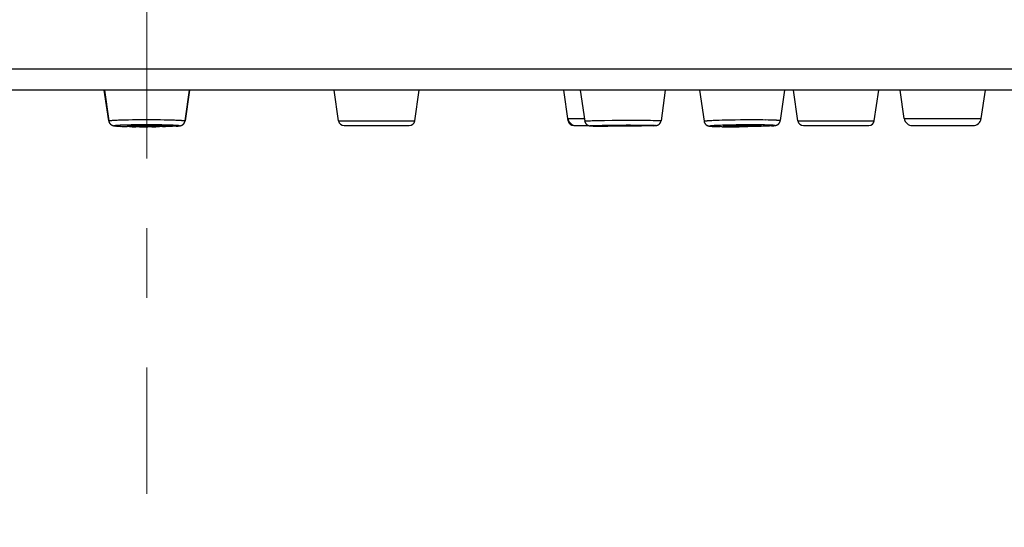
# Model space of a CAD drawing. Units: millimetres. Extents: x 72 to 8980, y -1552 to 626.
# Drawn here: x 7068 to 7103, y -62 to -44 of the extents above; entities that cross this region are included whole.
import ezdxf

# ---------------------------------------------------------------- set-up
doc = ezdxf.new("R2010")
doc.units = ezdxf.units.MM
doc.header["$MEASUREMENT"] = 0
doc.linetypes.add('CENTER', pattern=[2, 1.25, -0.25, 0.25, -0.25])
doc.layers.add('Centerline', color=4, linetype='CENTER', lineweight=15)
doc.layers.add('Dimensions', color=7, linetype='Continuous')
doc.styles.get("Standard").update_dxf_attribs({"font": 'helr45w_0.ttf'})
doc.dimstyles.get("Standard").update_dxf_attribs({"dimscale": 10, "dimtxt": 2.5, "dimasz": 0.8, "dimexe": 1, "dimexo": 1, "dimgap": 1, "dimtad": 2, "dimtih": 1, "dimtoh": 1, "dimdec": 0, "dimzin": 0, "dimdsep": 46, "dimtxsty": 'Standard', "dimblk": 'DOT', "dimcen": 2, "dimclrd": 1, "dimclre": 1, "dimclrt": 1, "dimadec": 0, "dimazin": 0, "dimtfac": 1, "dimtdec": 0, "dimtofl": 0, "dimtmove": 0, "dimatfit": 3, "dimfxl": 1, "dimtolj": 1, "dimtzin": 0, "dimarcsym": 0})

# ---------------------------------------------------------------- blocks, each defined once
blk = doc.blocks.new('_Dot')
at = {"color": 0, "linetype": 'ByBlock', "lineweight": -2}
blk.add_line((-0.5, 0), (-1, 0), dxfattribs=at)
at = {"color": 0, "linetype": 'ByBlock', "const_width": 0.5}
blk.add_lwpolyline([(-0.25, 0, 1), (0.25, 0, 1)], format="xyb", close=True, dxfattribs=at)
blk = doc.blocks.new('*D9')
at = {"layer": 'Dimensions', "color": 1, "lineweight": -2, "transparency": 16777216}
for p, q in [((6971.07, -55.7), (6971.07, -123.666)), ((7174.07, -55.7), (7174.07, -123.666)), ((6979.07, -113.666), (7166.07, -113.666))]:
    blk.add_line(p, q, dxfattribs=at)
at = {"layer": 'Dimensions', "color": 1, "lineweight": -2, "transparency": 16777216, "xscale": 8, "yscale": 8, "zscale": 8, "rotation": 180}
blk.add_blockref('_Dot', (6971.07, -113.666), dxfattribs=at)
at = {"layer": 'Dimensions', "color": 1, "lineweight": -2, "transparency": 16777216, "xscale": 8, "yscale": 8, "zscale": 8}
blk.add_blockref('_Dot', (7174.07, -113.666), dxfattribs=at)
at = {"layer": 'Dimensions', "color": 1, "transparency": 16777216, "insert": (7072.57, -136.914), "char_height": 25, "attachment_point": 5}
blk.add_mtext('\\A1;%%C203', dxfattribs=at)

msp = doc.modelspace()

# ---------------------------------------------------------------- linework, layer by layer
for points in [[(7174.07, -45.7), (6971.07, -45.7)], [(7173.31, -46.46), (6971.83, -46.46)], [(7071.2, -47.559), (7071.039, -46.46)], [(7071.041, -46.46), (7071.201, -47.559)], [(7071.044, -46.46), (7071.201, -47.558)], [(7074.096, -46.46), (7073.939, -47.558)], [(7074.098, -46.46), (7073.939, -47.559)], [(7073.939, -47.559), (7074.1, -46.46)], [(7079.45, -47.559), (7079.289, -46.46)], [(7082.189, -47.559), (7082.35, -46.46)], [(7087.7, -47.559), (7087.539, -46.46)], [(7088.129, -46.46), (7088.294, -47.565)], [(7091.186, -46.46), (7091.033, -47.552)], [(7092.408, -46.46), (7092.577, -47.571)], [(7095.46, -46.46), (7095.315, -47.546)], [(7095.95, -47.559), (7095.789, -46.46)], [(7098.689, -47.559), (7098.85, -46.46)], [(7099.767, -47.473), (7099.618, -46.46)], [(7102.531, -47.473), (7102.679, -46.46)], [(7071.2, -47.559), (7071.2, -47.558)], [(7071.2, -47.559), (7071.201, -47.559)], [(7071.2, -47.559), (7071.201, -47.563)], [(7071.201, -47.558), (7071.202, -47.557), (7071.202, -47.556), (7071.203, -47.555), (7071.205, -47.554), (7071.206, -47.554), (7071.208, -47.553), (7071.21, -47.553), (7071.213, -47.552), (7071.215, -47.551), (7071.218, -47.551), (7071.222, -47.55), (7071.225, -47.549), (7071.229, -47.549), (7071.233, -47.548), (7071.237, -47.547), (7071.241, -47.547), (7071.246, -47.546), (7071.251, -47.545), (7071.256, -47.545), (7071.262, -47.544), (7071.268, -47.544), (7071.274, -47.543)], [(7071.201, -47.558), (7071.201, -47.558), (7071.201, -47.557)], [(7071.201, -47.563), (7071.202, -47.568), (7071.203, -47.572), (7071.204, -47.577), (7071.205, -47.581), (7071.206, -47.585), (7071.207, -47.59), (7071.209, -47.594), (7071.21, -47.598), (7071.212, -47.603), (7071.214, -47.607), (7071.216, -47.612), (7071.218, -47.616), (7071.22, -47.621), (7071.222, -47.625)], [(7071.222, -47.625), (7071.225, -47.63)], [(7071.224, -47.629), (7071.228, -47.634)], [(7071.227, -47.633), (7071.23, -47.638)], [(7071.229, -47.637), (7071.233, -47.642)], [(7071.232, -47.642), (7071.236, -47.646)], [(7071.233, -47.642), (7071.235, -47.645), (7071.238, -47.649), (7071.241, -47.653), (7071.244, -47.657), (7071.247, -47.661), (7071.25, -47.664), (7071.253, -47.668), (7071.256, -47.671), (7071.26, -47.675), (7071.263, -47.677), (7071.266, -47.681), (7071.27, -47.684), (7071.273, -47.687), (7071.277, -47.69), (7071.28, -47.692), (7071.283, -47.694), (7071.286, -47.696), (7071.289, -47.698), (7071.292, -47.7), (7071.295, -47.702), (7071.298, -47.704), (7071.301, -47.706), (7071.304, -47.707), (7071.306, -47.709), (7071.309, -47.71), (7071.312, -47.711), (7071.314, -47.713), (7071.317, -47.714), (7071.32, -47.716), (7071.323, -47.717), (7071.325, -47.718), (7071.328, -47.719), (7071.33, -47.72), (7071.332, -47.721), (7071.335, -47.722), (7071.337, -47.722), (7071.339, -47.723), (7071.342, -47.724), (7071.344, -47.725), (7071.347, -47.726), (7071.349, -47.727), (7071.352, -47.727), (7071.355, -47.728), (7071.357, -47.729), (7071.36, -47.729), (7071.362, -47.73), (7071.365, -47.73), (7071.368, -47.731), (7071.371, -47.732), (7071.373, -47.733), (7071.376, -47.733), (7071.379, -47.734), (7071.382, -47.734), (7071.385, -47.735), (7071.388, -47.735), (7071.392, -47.736), (7071.396, -47.736), (7071.399, -47.737), (7071.403, -47.737), (7071.407, -47.738), (7071.411, -47.738), (7071.415, -47.739), (7071.419, -47.74), (7071.424, -47.74), (7071.429, -47.741), (7071.434, -47.741), (7071.44, -47.742), (7071.452, -47.743)], [(7071.274, -47.543), (7071.286, -47.542)], [(7071.287, -47.542), (7071.3, -47.54)], [(7071.3, -47.54), (7071.315, -47.539)], [(7071.315, -47.539), (7071.331, -47.538)], [(7071.331, -47.538), (7071.348, -47.537)], [(7071.348, -47.537), (7071.365, -47.536)], [(7071.365, -47.536), (7071.394, -47.534)], [(7071.394, -47.534), (7071.424, -47.532)], [(7071.472, -47.744), (7071.461, -47.743), (7071.456, -47.742), (7071.451, -47.742), (7071.446, -47.741), (7071.442, -47.741), (7071.438, -47.74), (7071.433, -47.74), (7071.43, -47.739), (7071.426, -47.738), (7071.423, -47.738), (7071.42, -47.737), (7071.416, -47.737), (7071.414, -47.736), (7071.411, -47.736), (7071.409, -47.735), (7071.407, -47.735), (7071.405, -47.734), (7071.403, -47.734), (7071.402, -47.733), (7071.401, -47.733), (7071.4, -47.732), (7071.399, -47.731), (7071.399, -47.731), (7071.399, -47.73), (7071.399, -47.73), (7071.399, -47.729), (7071.399, -47.729), (7071.4, -47.728), (7071.401, -47.727), (7071.402, -47.727), (7071.403, -47.726), (7071.405, -47.726), (7071.407, -47.725), (7071.409, -47.724), (7071.411, -47.724), (7071.414, -47.723), (7071.416, -47.723), (7071.42, -47.722), (7071.423, -47.722), (7071.426, -47.721), (7071.43, -47.721), (7071.433, -47.72), (7071.438, -47.719), (7071.442, -47.719), (7071.446, -47.718), (7071.451, -47.718), (7071.456, -47.717), (7071.461, -47.717)], [(7071.424, -47.532), (7071.457, -47.53)], [(7071.456, -47.531), (7071.503, -47.528)], [(7071.461, -47.717), (7071.472, -47.716)], [(7071.472, -47.716), (7071.484, -47.715)], [(7071.484, -47.715), (7071.497, -47.714)], [(7071.497, -47.714), (7071.51, -47.712)], [(7071.503, -47.528), (7071.552, -47.526)], [(7071.51, -47.712), (7071.525, -47.711)], [(7071.525, -47.712), (7071.54, -47.71)], [(7071.54, -47.711), (7071.564, -47.709)], [(7071.552, -47.526), (7071.619, -47.524)], [(7071.564, -47.709), (7071.59, -47.708)], [(7071.59, -47.708), (7071.618, -47.706)], [(7071.618, -47.706), (7071.657, -47.704)], [(7071.619, -47.524), (7071.704, -47.521)], [(7071.657, -47.704), (7071.699, -47.703)], [(7071.699, -47.703), (7071.756, -47.7)], [(7071.704, -47.521), (7071.796, -47.519)], [(7071.756, -47.701), (7071.83, -47.698)], [(7071.796, -47.519), (7071.91, -47.516)], [(7071.83, -47.698), (7071.908, -47.696)], [(7071.885, -47.73), (7071.885, -47.73), (7071.885, -47.729), (7071.885, -47.729), (7071.886, -47.729), (7071.886, -47.728), (7071.888, -47.728), (7071.889, -47.727), (7071.89, -47.727), (7071.891, -47.727), (7071.893, -47.726), (7071.895, -47.726), (7071.897, -47.726), (7071.9, -47.725), (7071.902, -47.725), (7071.905, -47.724), (7071.907, -47.724), (7071.911, -47.723), (7071.914, -47.723), (7071.917, -47.723), (7071.92, -47.722), (7071.924, -47.722), (7071.928, -47.722)], [(7071.936, -47.739), (7071.928, -47.738), (7071.924, -47.738), (7071.92, -47.738), (7071.917, -47.737), (7071.913, -47.737), (7071.91, -47.737), (7071.907, -47.736), (7071.905, -47.736), (7071.902, -47.735), (7071.899, -47.735), (7071.897, -47.734), (7071.895, -47.734), (7071.893, -47.734), (7071.892, -47.733), (7071.89, -47.733), (7071.889, -47.733), (7071.888, -47.732), (7071.887, -47.732), (7071.886, -47.731), (7071.885, -47.731), (7071.885, -47.731), (7071.885, -47.73)], [(7071.908, -47.696), (7072.005, -47.694)], [(7071.91, -47.516), (7072.048, -47.514)], [(7071.928, -47.722), (7071.936, -47.721)], [(7071.936, -47.721), (7071.946, -47.72)], [(7071.945, -47.72), (7071.955, -47.719)], [(7071.955, -47.719), (7071.965, -47.719)], [(7071.965, -47.719), (7071.976, -47.718)], [(7071.977, -47.718), (7071.994, -47.717)], [(7071.994, -47.717), (7072.014, -47.716)], [(7072.006, -47.694), (7072.123, -47.692)], [(7072.014, -47.716), (7072.034, -47.715)], [(7072.034, -47.715), (7072.064, -47.714)], [(7072.048, -47.514), (7072.211, -47.512)], [(7072.064, -47.714), (7072.095, -47.713)], [(7072.096, -47.713), (7072.138, -47.711)], [(7072.123, -47.692), (7072.263, -47.69)], [(7072.138, -47.711), (7072.184, -47.71)], [(7072.184, -47.71), (7072.242, -47.709)], [(7072.211, -47.512), (7072.379, -47.511)], [(7072.242, -47.709), (7072.314, -47.708)], [(7072.263, -47.691), (7072.407, -47.69)], [(7072.314, -47.708), (7072.39, -47.707)], [(7072.379, -47.511), (7072.551, -47.511)], [(7072.39, -47.707), (7072.479, -47.706)], [(7072.407, -47.69), (7072.553, -47.689)], [(7072.479, -47.706), (7072.57, -47.706)], [(7072.551, -47.511), (7072.722, -47.511)], [(7072.553, -47.689), (7072.7, -47.689)], [(7072.57, -47.706), (7072.66, -47.706)], [(7072.661, -47.706), (7072.75, -47.707)], [(7072.7, -47.689), (7072.845, -47.69)], [(7072.722, -47.511), (7072.892, -47.512)], [(7072.75, -47.707), (7072.825, -47.708)], [(7072.825, -47.708), (7072.897, -47.709)], [(7072.845, -47.69), (7072.985, -47.692)], [(7072.892, -47.512), (7073.056, -47.514)], [(7072.897, -47.709), (7072.955, -47.71)], [(7072.956, -47.71), (7073.001, -47.711)], [(7072.986, -47.692), (7073.105, -47.693)], [(7073.001, -47.711), (7073.044, -47.713)], [(7073.044, -47.713), (7073.076, -47.714)], [(7073.056, -47.514), (7073.196, -47.516)], [(7073.076, -47.714), (7073.105, -47.715)], [(7073.105, -47.693), (7073.204, -47.696)], [(7073.105, -47.715), (7073.126, -47.716)], [(7073.126, -47.716), (7073.145, -47.717)], [(7073.145, -47.717), (7073.163, -47.718)], [(7073.163, -47.718), (7073.174, -47.719)], [(7073.174, -47.719), (7073.184, -47.719)], [(7073.184, -47.719), (7073.194, -47.72)], [(7073.194, -47.72), (7073.203, -47.721)], [(7073.195, -47.516), (7073.311, -47.518)], [(7073.203, -47.721), (7073.212, -47.722), (7073.215, -47.722), (7073.219, -47.722), (7073.222, -47.723), (7073.226, -47.723), (7073.229, -47.723), (7073.232, -47.724), (7073.235, -47.724), (7073.238, -47.725), (7073.24, -47.725), (7073.242, -47.725), (7073.244, -47.726), (7073.246, -47.726), (7073.248, -47.726), (7073.249, -47.727), (7073.251, -47.727), (7073.252, -47.728), (7073.253, -47.728), (7073.253, -47.729), (7073.254, -47.729), (7073.255, -47.729), (7073.255, -47.73), (7073.255, -47.73)], [(7073.204, -47.696), (7073.284, -47.698)], [(7073.255, -47.73), (7073.255, -47.73), (7073.254, -47.73), (7073.254, -47.731), (7073.254, -47.731), (7073.253, -47.732), (7073.252, -47.732), (7073.251, -47.733), (7073.249, -47.733), (7073.248, -47.733), (7073.246, -47.734), (7073.244, -47.734), (7073.242, -47.735), (7073.24, -47.735), (7073.237, -47.735), (7073.235, -47.736), (7073.232, -47.736), (7073.229, -47.736), (7073.226, -47.737), (7073.223, -47.737), (7073.219, -47.737), (7073.215, -47.738), (7073.211, -47.738)], [(7073.284, -47.698), (7073.359, -47.7)], [(7073.311, -47.518), (7073.405, -47.521)], [(7073.359, -47.7), (7073.418, -47.702)], [(7073.405, -47.52), (7073.493, -47.523)], [(7073.418, -47.702), (7073.462, -47.703)], [(7073.462, -47.703), (7073.502, -47.705)], [(7073.493, -47.523), (7073.561, -47.526)], [(7073.503, -47.705), (7073.541, -47.707)], [(7073.541, -47.707), (7073.567, -47.708)], [(7073.561, -47.525), (7073.612, -47.527)], [(7073.567, -47.708), (7073.592, -47.71)], [(7073.592, -47.71), (7073.607, -47.711)], [(7073.607, -47.711), (7073.622, -47.712)], [(7073.612, -47.527), (7073.66, -47.529)], [(7073.622, -47.712), (7073.636, -47.713)], [(7073.636, -47.713), (7073.649, -47.714)], [(7073.649, -47.714), (7073.662, -47.715)], [(7073.66, -47.529), (7073.705, -47.532)], [(7073.662, -47.715), (7073.673, -47.716), (7073.678, -47.717), (7073.683, -47.717), (7073.688, -47.718), (7073.693, -47.718), (7073.698, -47.719), (7073.702, -47.719), (7073.706, -47.72), (7073.71, -47.721), (7073.713, -47.721), (7073.717, -47.722), (7073.72, -47.722), (7073.723, -47.723), (7073.726, -47.723), (7073.728, -47.724), (7073.73, -47.725), (7073.732, -47.725), (7073.734, -47.726), (7073.736, -47.726), (7073.737, -47.727), (7073.738, -47.728), (7073.739, -47.728), (7073.74, -47.729), (7073.741, -47.729), (7073.741, -47.73), (7073.741, -47.73), (7073.741, -47.731), (7073.74, -47.731), (7073.739, -47.732), (7073.738, -47.732), (7073.737, -47.733), (7073.736, -47.733), (7073.734, -47.734), (7073.732, -47.735), (7073.73, -47.735), (7073.728, -47.736), (7073.726, -47.736), (7073.723, -47.737), (7073.72, -47.738), (7073.717, -47.738), (7073.713, -47.739), (7073.71, -47.739), (7073.706, -47.74), (7073.702, -47.74), (7073.698, -47.741), (7073.693, -47.742), (7073.688, -47.742), (7073.683, -47.743), (7073.678, -47.743)], [(7073.705, -47.532), (7073.736, -47.533)], [(7073.705, -47.741), (7073.71, -47.741), (7073.715, -47.74), (7073.72, -47.74), (7073.724, -47.739), (7073.728, -47.739), (7073.732, -47.738), (7073.736, -47.738), (7073.739, -47.737), (7073.743, -47.737), (7073.746, -47.736), (7073.749, -47.736), (7073.752, -47.735), (7073.755, -47.734), (7073.758, -47.734), (7073.761, -47.733), (7073.764, -47.733), (7073.767, -47.732), (7073.769, -47.732), (7073.771, -47.731), (7073.774, -47.731), (7073.777, -47.73), (7073.779, -47.729), (7073.781, -47.729), (7073.784, -47.728), (7073.786, -47.728), (7073.788, -47.727), (7073.791, -47.726), (7073.793, -47.726), (7073.795, -47.725), (7073.797, -47.724), (7073.799, -47.723), (7073.802, -47.723), (7073.804, -47.722), (7073.806, -47.721), (7073.808, -47.72), (7073.81, -47.719), (7073.812, -47.718), (7073.814, -47.718), (7073.817, -47.717), (7073.819, -47.716), (7073.821, -47.715), (7073.823, -47.714), (7073.826, -47.713), (7073.828, -47.711), (7073.83, -47.71), (7073.832, -47.709), (7073.834, -47.708), (7073.836, -47.707), (7073.838, -47.706), (7073.841, -47.704), (7073.843, -47.703), (7073.846, -47.701), (7073.849, -47.7), (7073.851, -47.698), (7073.853, -47.697), (7073.855, -47.695), (7073.858, -47.693), (7073.86, -47.692), (7073.862, -47.69), (7073.865, -47.688), (7073.867, -47.686), (7073.87, -47.684), (7073.873, -47.681), (7073.876, -47.679), (7073.878, -47.676), (7073.88, -47.674), (7073.883, -47.672), (7073.885, -47.669), (7073.888, -47.667), (7073.89, -47.664), (7073.893, -47.661), (7073.895, -47.658), (7073.897, -47.655), (7073.9, -47.651), (7073.902, -47.648), (7073.905, -47.645), (7073.907, -47.642), (7073.909, -47.638), (7073.911, -47.635), (7073.914, -47.631), (7073.915, -47.628), (7073.917, -47.624), (7073.919, -47.62), (7073.921, -47.616), (7073.923, -47.612), (7073.925, -47.608), (7073.926, -47.605), (7073.928, -47.601), (7073.929, -47.597), (7073.931, -47.593), (7073.932, -47.589), (7073.933, -47.585), (7073.934, -47.581), (7073.936, -47.576), (7073.936, -47.572), (7073.937, -47.568), (7073.938, -47.563), (7073.939, -47.558)], [(7073.736, -47.533), (7073.765, -47.535)], [(7073.765, -47.535), (7073.783, -47.536)], [(7073.783, -47.536), (7073.8, -47.537)], [(7073.8, -47.537), (7073.816, -47.538)], [(7073.816, -47.539), (7073.832, -47.54)], [(7073.832, -47.54), (7073.846, -47.541)], [(7073.846, -47.541), (7073.859, -47.542), (7073.866, -47.543), (7073.872, -47.543), (7073.878, -47.544), (7073.883, -47.545), (7073.888, -47.546), (7073.893, -47.546), (7073.898, -47.547), (7073.903, -47.547), (7073.907, -47.548), (7073.911, -47.549), (7073.915, -47.549), (7073.918, -47.55), (7073.921, -47.551), (7073.924, -47.551), (7073.927, -47.552), (7073.929, -47.553), (7073.931, -47.553), (7073.933, -47.554), (7073.935, -47.555), (7073.936, -47.555), (7073.937, -47.556), (7073.938, -47.557), (7073.939, -47.557), (7073.939, -47.558), (7073.939, -47.559)], [(7073.905, -47.645), (7073.907, -47.642), (7073.909, -47.639), (7073.911, -47.635), (7073.913, -47.631)], [(7073.916, -47.628), (7073.917, -47.624), (7073.919, -47.621), (7073.921, -47.617), (7073.923, -47.613), (7073.925, -47.609), (7073.926, -47.605)], [(7073.939, -47.558), (7073.939, -47.559)], [(7073.939, -47.558), (7073.939, -47.558)], [(7073.939, -47.559), (7073.939, -47.559)], [(7079.45, -47.559), (7082.189, -47.559)], [(7079.648, -47.73), (7081.991, -47.73)], [(7087.688, -47.473), (7088.281, -47.473)], [(7087.7, -47.559), (7087.714, -47.559)], [(7087.898, -47.73), (7088.444, -47.73)], [(7088.294, -47.565), (7088.294, -47.565), (7088.295, -47.564), (7088.295, -47.564), (7088.295, -47.564), (7088.297, -47.563), (7088.298, -47.563), (7088.3, -47.563), (7088.301, -47.562), (7088.303, -47.562), (7088.306, -47.562), (7088.309, -47.561), (7088.311, -47.561), (7088.314, -47.561), (7088.317, -47.561), (7088.322, -47.56), (7088.325, -47.56), (7088.329, -47.559)], [(7088.294, -47.565), (7088.295, -47.569), (7088.295, -47.574), (7088.297, -47.578), (7088.298, -47.583), (7088.299, -47.587), (7088.3, -47.591), (7088.301, -47.595), (7088.303, -47.6), (7088.304, -47.604), (7088.306, -47.609), (7088.308, -47.613), (7088.31, -47.618), (7088.312, -47.622), (7088.314, -47.627), (7088.316, -47.631), (7088.319, -47.635), (7088.321, -47.639), (7088.324, -47.643), (7088.326, -47.648), (7088.33, -47.652), (7088.333, -47.656), (7088.336, -47.66), (7088.339, -47.664), (7088.342, -47.667), (7088.345, -47.671), (7088.348, -47.675), (7088.352, -47.678), (7088.355, -47.682), (7088.36, -47.685), (7088.363, -47.688), (7088.367, -47.691), (7088.371, -47.694), (7088.374, -47.697), (7088.378, -47.7), (7088.382, -47.702), (7088.386, -47.705), (7088.389, -47.707), (7088.392, -47.709), (7088.395, -47.711), (7088.399, -47.713), (7088.403, -47.715), (7088.406, -47.716), (7088.41, -47.718), (7088.412, -47.719), (7088.415, -47.72), (7088.417, -47.721), (7088.42, -47.722), (7088.422, -47.723), (7088.424, -47.724), (7088.427, -47.725), (7088.429, -47.726), (7088.432, -47.726), (7088.434, -47.727), (7088.435, -47.727), (7088.437, -47.728), (7088.439, -47.729), (7088.442, -47.729), (7088.444, -47.73), (7088.445, -47.73), (7088.447, -47.731), (7088.449, -47.731), (7088.451, -47.732), (7088.453, -47.732), (7088.454, -47.732), (7088.456, -47.733), (7088.457, -47.733), (7088.459, -47.733), (7088.461, -47.734), (7088.463, -47.734), (7088.465, -47.734), (7088.466, -47.734), (7088.468, -47.735), (7088.47, -47.735), (7088.472, -47.736), (7088.474, -47.736), (7088.475, -47.736), (7088.477, -47.736), (7088.479, -47.736), (7088.481, -47.737), (7088.483, -47.737), (7088.485, -47.737), (7088.487, -47.737), (7088.491, -47.738)], [(7088.329, -47.559), (7088.338, -47.559)], [(7088.338, -47.559), (7088.348, -47.558)], [(7088.348, -47.558), (7088.36, -47.557)], [(7088.36, -47.557), (7088.372, -47.557)], [(7088.372, -47.557), (7088.392, -47.556)], [(7088.392, -47.556), (7088.415, -47.555)], [(7088.415, -47.555), (7088.448, -47.553)], [(7088.448, -47.553), (7088.495, -47.552)], [(7088.537, -47.74), (7088.529, -47.74), (7088.525, -47.74), (7088.521, -47.739), (7088.518, -47.739), (7088.515, -47.739), (7088.511, -47.739), (7088.509, -47.738), (7088.506, -47.738), (7088.504, -47.738), (7088.501, -47.738), (7088.5, -47.737), (7088.498, -47.737), (7088.497, -47.737), (7088.496, -47.737), (7088.495, -47.736), (7088.494, -47.736), (7088.494, -47.736), (7088.493, -47.736), (7088.493, -47.735), (7088.493, -47.735), (7088.494, -47.735), (7088.494, -47.734), (7088.495, -47.734), (7088.496, -47.734), (7088.497, -47.733), (7088.499, -47.733), (7088.501, -47.733), (7088.503, -47.733), (7088.505, -47.732), (7088.507, -47.732), (7088.51, -47.732), (7088.513, -47.732), (7088.516, -47.731), (7088.519, -47.731), (7088.523, -47.731)], [(7088.495, -47.552), (7088.559, -47.55)], [(7088.523, -47.731), (7088.531, -47.73)], [(7088.531, -47.73), (7088.539, -47.729)], [(7088.539, -47.729), (7088.549, -47.729)], [(7088.549, -47.729), (7088.56, -47.728)], [(7088.559, -47.55), (7088.656, -47.547)], [(7088.559, -47.728), (7088.577, -47.728)], [(7088.577, -47.728), (7088.596, -47.727)], [(7088.596, -47.727), (7088.624, -47.726)], [(7088.624, -47.726), (7088.665, -47.724)], [(7088.655, -47.548), (7088.794, -47.545)], [(7088.664, -47.724), (7088.719, -47.722)], [(7088.719, -47.723), (7088.802, -47.72)], [(7088.794, -47.545), (7089, -47.542)], [(7088.802, -47.721), (7088.921, -47.718)], [(7088.921, -47.718), (7089.096, -47.715)], [(7089.001, -47.73), (7088.998, -47.73), (7088.996, -47.73), (7088.993, -47.731), (7088.991, -47.731), (7088.989, -47.731), (7088.987, -47.731), (7088.986, -47.731), (7088.984, -47.732), (7088.983, -47.732), (7088.982, -47.732), (7088.981, -47.732), (7088.98, -47.732), (7088.98, -47.732), (7088.979, -47.733), (7088.979, -47.733)], [(7088.979, -47.733), (7088.979, -47.733), (7088.98, -47.733), (7088.98, -47.733), (7088.981, -47.734), (7088.981, -47.734), (7088.982, -47.734), (7088.984, -47.734), (7088.985, -47.734), (7088.987, -47.735), (7088.988, -47.735), (7088.99, -47.735), (7088.992, -47.735), (7088.994, -47.736), (7088.997, -47.736), (7089, -47.736), (7089.006, -47.736)], [(7089, -47.541), (7089.281, -47.538)], [(7089.007, -47.73), (7089.001, -47.73)], [(7089.014, -47.729), (7089.007, -47.73)], [(7089.022, -47.729), (7089.014, -47.729)], [(7089.034, -47.728), (7089.022, -47.729)], [(7089.049, -47.728), (7089.034, -47.728)], [(7089.07, -47.727), (7089.049, -47.728)], [(7089.1, -47.726), (7089.07, -47.727)], [(7089.096, -47.715), (7089.337, -47.712)], [(7089.142, -47.725), (7089.1, -47.726)], [(7089.205, -47.723), (7089.142, -47.725)], [(7089.295, -47.722), (7089.205, -47.723)], [(7089.281, -47.538), (7089.64, -47.536)], [(7089.427, -47.72), (7089.295, -47.722)], [(7089.337, -47.712), (7089.644, -47.71)], [(7089.593, -47.719), (7089.427, -47.72)], [(7089.775, -47.718), (7089.593, -47.719)], [(7089.64, -47.536), (7089.999, -47.534)], [(7089.644, -47.71), (7089.951, -47.709)], [(7089.938, -47.718), (7089.775, -47.718)], [(7090.057, -47.719), (7089.938, -47.718)], [(7089.951, -47.709), (7090.211, -47.71)], [(7089.999, -47.535), (7090.302, -47.535)], [(7090.145, -47.719), (7090.057, -47.719)], [(7090.198, -47.72), (7090.144, -47.719)], [(7090.238, -47.721), (7090.198, -47.72)], [(7090.211, -47.71), (7090.389, -47.711)], [(7090.229, -47.734), (7090.259, -47.733)], [(7090.267, -47.722), (7090.238, -47.721)], [(7090.259, -47.733), (7090.28, -47.732)], [(7090.287, -47.722), (7090.267, -47.722)], [(7090.28, -47.732), (7090.294, -47.732)], [(7090.301, -47.723), (7090.287, -47.722)], [(7090.294, -47.732), (7090.307, -47.731)], [(7090.309, -47.723), (7090.301, -47.723)], [(7090.302, -47.535), (7090.51, -47.537)], [(7090.307, -47.731), (7090.314, -47.731)], [(7090.316, -47.723), (7090.309, -47.723)], [(7090.315, -47.731), (7090.321, -47.73)], [(7090.323, -47.724), (7090.316, -47.723)], [(7090.321, -47.73), (7090.327, -47.73)], [(7090.349, -47.727), (7090.349, -47.727), (7090.349, -47.727), (7090.349, -47.726), (7090.348, -47.726), (7090.347, -47.726), (7090.346, -47.726), (7090.345, -47.726), (7090.344, -47.726), (7090.342, -47.725), (7090.34, -47.725), (7090.338, -47.725), (7090.336, -47.725), (7090.334, -47.724), (7090.331, -47.724), (7090.329, -47.724), (7090.323, -47.724)], [(7090.327, -47.73), (7090.33, -47.729), (7090.333, -47.729), (7090.335, -47.729), (7090.337, -47.729), (7090.339, -47.729), (7090.341, -47.729), (7090.343, -47.728), (7090.345, -47.728), (7090.346, -47.728), (7090.347, -47.728), (7090.347, -47.728), (7090.348, -47.727), (7090.349, -47.727), (7090.349, -47.727)], [(7090.389, -47.711), (7090.51, -47.713)], [(7090.51, -47.537), (7090.652, -47.538)], [(7090.51, -47.712), (7090.595, -47.714)], [(7090.595, -47.714), (7090.651, -47.715)], [(7090.651, -47.715), (7090.693, -47.716)], [(7090.652, -47.538), (7090.751, -47.539)], [(7090.693, -47.716), (7090.722, -47.717)], [(7090.755, -47.732), (7090.719, -47.734)], [(7090.722, -47.717), (7090.749, -47.718)], [(7090.774, -47.732), (7090.746, -47.733)], [(7090.749, -47.718), (7090.766, -47.718)], [(7090.751, -47.54), (7090.817, -47.541)], [(7090.789, -47.731), (7090.764, -47.732)], [(7090.766, -47.718), (7090.777, -47.719)], [(7090.777, -47.719), (7090.787, -47.719)], [(7090.779, -47.731), (7090.801, -47.73)], [(7090.787, -47.719), (7090.796, -47.719)], [(7090.798, -47.73), (7090.789, -47.731)], [(7090.796, -47.72), (7090.804, -47.72), (7090.808, -47.72), (7090.811, -47.721), (7090.814, -47.721), (7090.817, -47.721), (7090.82, -47.721), (7090.823, -47.722), (7090.825, -47.722), (7090.827, -47.722), (7090.829, -47.723), (7090.83, -47.723), (7090.832, -47.723), (7090.833, -47.723), (7090.834, -47.724), (7090.835, -47.724), (7090.835, -47.724), (7090.836, -47.724), (7090.836, -47.725), (7090.836, -47.725), (7090.835, -47.725), (7090.834, -47.726), (7090.833, -47.726), (7090.832, -47.726), (7090.831, -47.726), (7090.83, -47.727), (7090.828, -47.727), (7090.826, -47.727), (7090.823, -47.727), (7090.821, -47.728), (7090.819, -47.728), (7090.816, -47.728), (7090.812, -47.728), (7090.809, -47.729), (7090.806, -47.729)], [(7090.806, -47.729), (7090.798, -47.73)], [(7090.801, -47.73), (7090.808, -47.73)], [(7090.808, -47.729), (7090.814, -47.729)], [(7090.814, -47.729), (7090.82, -47.729)], [(7090.817, -47.541), (7090.865, -47.542)], [(7090.82, -47.729), (7090.826, -47.728)], [(7090.826, -47.728), (7090.83, -47.728)], [(7090.83, -47.728), (7090.834, -47.727)], [(7090.834, -47.727), (7090.838, -47.727)], [(7090.838, -47.727), (7090.842, -47.727)], [(7090.842, -47.727), (7090.845, -47.726)], [(7090.845, -47.726), (7090.849, -47.726)], [(7090.849, -47.726), (7090.851, -47.726), (7090.852, -47.726), (7090.854, -47.725), (7090.855, -47.725), (7090.857, -47.725), (7090.859, -47.724), (7090.86, -47.724), (7090.862, -47.724), (7090.863, -47.724), (7090.865, -47.723), (7090.866, -47.723), (7090.868, -47.723), (7090.869, -47.723), (7090.871, -47.722), (7090.872, -47.722), (7090.874, -47.722), (7090.875, -47.721), (7090.877, -47.721), (7090.879, -47.721), (7090.88, -47.72), (7090.882, -47.72), (7090.883, -47.719), (7090.885, -47.719), (7090.886, -47.718), (7090.888, -47.718), (7090.89, -47.718), (7090.892, -47.717), (7090.893, -47.717), (7090.894, -47.716), (7090.896, -47.716), (7090.898, -47.715), (7090.899, -47.714), (7090.901, -47.714), (7090.903, -47.713), (7090.904, -47.713), (7090.906, -47.712), (7090.908, -47.711), (7090.91, -47.71), (7090.912, -47.709), (7090.914, -47.708), (7090.916, -47.707), (7090.919, -47.706), (7090.921, -47.705), (7090.923, -47.704), (7090.925, -47.703), (7090.928, -47.702), (7090.93, -47.701), (7090.933, -47.699), (7090.936, -47.698), (7090.938, -47.696), (7090.941, -47.694), (7090.943, -47.693), (7090.946, -47.691), (7090.949, -47.689), (7090.952, -47.687), (7090.954, -47.685), (7090.957, -47.683), (7090.96, -47.681), (7090.962, -47.679), (7090.965, -47.676), (7090.968, -47.674), (7090.971, -47.671), (7090.974, -47.669), (7090.976, -47.666), (7090.978, -47.664), (7090.981, -47.661), (7090.983, -47.658), (7090.986, -47.655), (7090.989, -47.652), (7090.992, -47.649), (7090.994, -47.646), (7090.996, -47.642), (7090.998, -47.639), (7091.001, -47.636), (7091.003, -47.633), (7091.005, -47.629), (7091.007, -47.625), (7091.009, -47.622), (7091.012, -47.618), (7091.014, -47.615), (7091.015, -47.611), (7091.017, -47.607), (7091.019, -47.603), (7091.021, -47.599), (7091.022, -47.595), (7091.023, -47.591), (7091.025, -47.587), (7091.026, -47.583), (7091.027, -47.578), (7091.029, -47.574), (7091.03, -47.57), (7091.03, -47.566), (7091.032, -47.561), (7091.032, -47.557), (7091.033, -47.553)], [(7090.865, -47.542), (7090.9, -47.543)], [(7090.901, -47.543), (7090.931, -47.544)], [(7090.931, -47.544), (7090.952, -47.545)], [(7090.952, -47.545), (7090.964, -47.546)], [(7090.964, -47.546), (7090.976, -47.546)], [(7090.976, -47.546), (7090.986, -47.547)], [(7090.986, -47.547), (7090.996, -47.547), (7091, -47.547), (7091.004, -47.548), (7091.007, -47.548), (7091.011, -47.548), (7091.014, -47.549), (7091.018, -47.549), (7091.02, -47.549), (7091.023, -47.549), (7091.025, -47.55), (7091.027, -47.55), (7091.028, -47.551), (7091.03, -47.551), (7091.031, -47.551), (7091.032, -47.552), (7091.032, -47.552), (7091.033, -47.552)], [(7092.577, -47.571), (7092.577, -47.57), (7092.577, -47.57), (7092.578, -47.569), (7092.578, -47.568), (7092.579, -47.568), (7092.58, -47.567), (7092.582, -47.567), (7092.584, -47.566), (7092.586, -47.565), (7092.588, -47.564), (7092.591, -47.564), (7092.594, -47.563), (7092.597, -47.563), (7092.6, -47.562), (7092.604, -47.561), (7092.607, -47.561), (7092.612, -47.56), (7092.616, -47.559), (7092.621, -47.559), (7092.626, -47.558), (7092.631, -47.557), (7092.636, -47.557), (7092.642, -47.556), (7092.648, -47.555)], [(7092.577, -47.571), (7092.578, -47.575), (7092.578, -47.58), (7092.579, -47.584), (7092.58, -47.589), (7092.581, -47.593), (7092.583, -47.598), (7092.584, -47.602), (7092.586, -47.606), (7092.587, -47.611), (7092.589, -47.615), (7092.591, -47.62), (7092.593, -47.624), (7092.595, -47.629), (7092.597, -47.633), (7092.599, -47.638), (7092.602, -47.642), (7092.605, -47.646), (7092.607, -47.65), (7092.609, -47.654), (7092.612, -47.658), (7092.615, -47.662), (7092.618, -47.666), (7092.621, -47.67), (7092.625, -47.673), (7092.628, -47.677), (7092.631, -47.68), (7092.634, -47.684), (7092.638, -47.687), (7092.641, -47.69), (7092.645, -47.693), (7092.648, -47.696), (7092.651, -47.699), (7092.653, -47.701), (7092.657, -47.703), (7092.66, -47.706), (7092.664, -47.708), (7092.667, -47.71), (7092.67, -47.712), (7092.673, -47.714), (7092.676, -47.716), (7092.679, -47.717), (7092.682, -47.719), (7092.685, -47.721), (7092.688, -47.722), (7092.691, -47.724), (7092.693, -47.725), (7092.696, -47.726), (7092.699, -47.727), (7092.701, -47.728), (7092.703, -47.729), (7092.706, -47.73), (7092.709, -47.731), (7092.711, -47.732), (7092.713, -47.733), (7092.716, -47.734), (7092.718, -47.734), (7092.72, -47.735), (7092.723, -47.736), (7092.725, -47.737), (7092.728, -47.737), (7092.73, -47.738), (7092.733, -47.739), (7092.735, -47.739), (7092.738, -47.74), (7092.74, -47.741), (7092.743, -47.741), (7092.745, -47.742), (7092.748, -47.742), (7092.751, -47.743), (7092.753, -47.743), (7092.756, -47.744), (7092.76, -47.744), (7092.762, -47.745), (7092.766, -47.745), (7092.769, -47.746), (7092.772, -47.747), (7092.775, -47.747), (7092.779, -47.748), (7092.783, -47.748), (7092.787, -47.749), (7092.791, -47.749), (7092.795, -47.75), (7092.8, -47.75), (7092.804, -47.75), (7092.809, -47.751), (7092.815, -47.752), (7092.826, -47.753)], [(7092.648, -47.555), (7092.661, -47.554)], [(7092.661, -47.554), (7092.675, -47.553)], [(7092.675, -47.553), (7092.689, -47.551)], [(7092.689, -47.551), (7092.705, -47.55)], [(7092.705, -47.55), (7092.722, -47.549)], [(7092.722, -47.549), (7092.749, -47.547)], [(7092.749, -47.547), (7092.778, -47.545)], [(7092.857, -47.754), (7092.846, -47.753), (7092.84, -47.753), (7092.835, -47.752), (7092.83, -47.752), (7092.825, -47.751), (7092.821, -47.751), (7092.816, -47.75), (7092.812, -47.75), (7092.808, -47.749), (7092.804, -47.749), (7092.801, -47.748), (7092.798, -47.748), (7092.795, -47.747), (7092.792, -47.747), (7092.789, -47.746), (7092.787, -47.746), (7092.785, -47.745), (7092.783, -47.745), (7092.782, -47.744), (7092.78, -47.744), (7092.779, -47.743), (7092.778, -47.743), (7092.777, -47.742), (7092.777, -47.742), (7092.776, -47.741), (7092.776, -47.74), (7092.776, -47.74), (7092.777, -47.739), (7092.778, -47.739), (7092.779, -47.738), (7092.78, -47.738), (7092.781, -47.737), (7092.782, -47.737), (7092.784, -47.736), (7092.786, -47.736), (7092.789, -47.735), (7092.791, -47.734), (7092.793, -47.734), (7092.796, -47.733), (7092.799, -47.733), (7092.803, -47.732), (7092.806, -47.731), (7092.81, -47.731), (7092.814, -47.73), (7092.818, -47.729), (7092.823, -47.729), (7092.827, -47.728), (7092.833, -47.728), (7092.837, -47.727)], [(7092.777, -47.545), (7092.808, -47.543)], [(7092.808, -47.543), (7092.853, -47.54)], [(7092.837, -47.727), (7092.848, -47.726)], [(7092.848, -47.726), (7092.86, -47.725)], [(7092.852, -47.54), (7092.9, -47.538)], [(7092.86, -47.725), (7092.873, -47.724)], [(7092.873, -47.724), (7092.886, -47.723)], [(7092.886, -47.723), (7092.9, -47.722)], [(7092.9, -47.538), (7092.964, -47.535)], [(7092.9, -47.722), (7092.923, -47.72)], [(7092.923, -47.72), (7092.948, -47.718)], [(7092.948, -47.718), (7092.974, -47.717)], [(7092.964, -47.535), (7093.033, -47.532)], [(7092.974, -47.717), (7093.012, -47.715)], [(7093.012, -47.715), (7093.053, -47.712)], [(7093.033, -47.532), (7093.122, -47.529)], [(7093.053, -47.712), (7093.108, -47.71)], [(7093.108, -47.71), (7093.167, -47.707)], [(7093.122, -47.529), (7093.233, -47.525)], [(7093.167, -47.708), (7093.243, -47.705)], [(7093.232, -47.525), (7093.367, -47.522)], [(7093.243, -47.705), (7093.337, -47.702)], [(7093.263, -47.736), (7093.263, -47.736), (7093.263, -47.736), (7093.263, -47.735), (7093.263, -47.735), (7093.264, -47.734), (7093.265, -47.734), (7093.266, -47.734), (7093.267, -47.733), (7093.269, -47.733), (7093.271, -47.732), (7093.272, -47.732), (7093.274, -47.732), (7093.276, -47.731), (7093.279, -47.731), (7093.281, -47.731), (7093.284, -47.73), (7093.287, -47.73), (7093.29, -47.729), (7093.294, -47.729), (7093.297, -47.728), (7093.301, -47.728), (7093.305, -47.728)], [(7093.305, -47.728), (7093.313, -47.727)], [(7093.313, -47.727), (7093.322, -47.726)], [(7093.322, -47.726), (7093.331, -47.726)], [(7093.331, -47.725), (7093.342, -47.725)], [(7093.337, -47.702), (7093.452, -47.699)], [(7093.342, -47.725), (7093.353, -47.724)], [(7093.353, -47.724), (7093.37, -47.723)], [(7093.367, -47.522), (7093.527, -47.518)], [(7093.37, -47.723), (7093.389, -47.722)], [(7093.389, -47.722), (7093.41, -47.721)], [(7093.41, -47.721), (7093.439, -47.719)], [(7093.439, -47.719), (7093.471, -47.718)], [(7093.452, -47.699), (7093.589, -47.695)], [(7093.471, -47.718), (7093.513, -47.716)], [(7093.513, -47.716), (7093.569, -47.714)], [(7093.527, -47.518), (7093.694, -47.515)], [(7093.569, -47.714), (7093.627, -47.712)], [(7093.589, -47.696), (7093.732, -47.693)], [(7093.627, -47.712), (7093.699, -47.711)], [(7093.694, -47.515), (7093.883, -47.513)], [(7093.699, -47.711), (7093.786, -47.709)], [(7093.732, -47.693), (7093.894, -47.691)], [(7093.787, -47.709), (7093.876, -47.707)], [(7093.876, -47.708), (7093.967, -47.707)], [(7093.883, -47.513), (7094.074, -47.511)], [(7093.894, -47.691), (7094.057, -47.69)], [(7093.967, -47.707), (7094.058, -47.706)], [(7094.057, -47.69), (7094.219, -47.689)], [(7094.058, -47.706), (7094.146, -47.706)], [(7094.074, -47.511), (7094.263, -47.511)], [(7094.147, -47.706), (7094.221, -47.706)], [(7094.219, -47.689), (7094.359, -47.69)], [(7094.221, -47.706), (7094.292, -47.707)], [(7094.263, -47.511), (7094.427, -47.511)], [(7094.292, -47.707), (7094.349, -47.708)], [(7094.349, -47.708), (7094.394, -47.708)], [(7094.359, -47.689), (7094.479, -47.69)], [(7094.394, -47.708), (7094.436, -47.709)], [(7094.427, -47.511), (7094.567, -47.511)], [(7094.436, -47.709), (7094.466, -47.71)], [(7094.466, -47.71), (7094.495, -47.711)], [(7094.479, -47.69), (7094.578, -47.691)], [(7094.495, -47.711), (7094.515, -47.712)], [(7094.515, -47.712), (7094.533, -47.713)], [(7094.533, -47.713), (7094.545, -47.713)], [(7094.545, -47.713), (7094.556, -47.714)], [(7094.556, -47.714), (7094.566, -47.714)], [(7094.566, -47.714), (7094.575, -47.715)], [(7094.567, -47.512), (7094.683, -47.513)], [(7094.582, -47.733), (7094.573, -47.734)], [(7094.575, -47.715), (7094.584, -47.716), (7094.588, -47.716), (7094.592, -47.716), (7094.595, -47.717), (7094.599, -47.717), (7094.603, -47.717), (7094.606, -47.717), (7094.609, -47.718), (7094.612, -47.718), (7094.614, -47.719), (7094.617, -47.719), (7094.619, -47.719), (7094.621, -47.72), (7094.623, -47.72), (7094.625, -47.72), (7094.627, -47.721), (7094.628, -47.721), (7094.629, -47.722), (7094.63, -47.722), (7094.631, -47.722), (7094.632, -47.723), (7094.632, -47.723), (7094.632, -47.723), (7094.632, -47.724)], [(7094.578, -47.691), (7094.671, -47.692)], [(7094.59, -47.732), (7094.582, -47.733)], [(7094.632, -47.724), (7094.632, -47.724), (7094.632, -47.724), (7094.631, -47.725), (7094.631, -47.725), (7094.63, -47.726), (7094.629, -47.726), (7094.628, -47.727), (7094.626, -47.727), (7094.624, -47.727), (7094.622, -47.728), (7094.62, -47.728), (7094.618, -47.728), (7094.616, -47.729), (7094.613, -47.729), (7094.61, -47.73), (7094.608, -47.73), (7094.604, -47.731), (7094.601, -47.731), (7094.598, -47.731), (7094.594, -47.732), (7094.59, -47.732)], [(7094.671, -47.692), (7094.746, -47.694)], [(7094.683, -47.513), (7094.792, -47.515)], [(7094.746, -47.694), (7094.804, -47.695)], [(7094.792, -47.514), (7094.879, -47.516)], [(7094.804, -47.695), (7094.847, -47.697)], [(7094.847, -47.697), (7094.887, -47.698)], [(7094.879, -47.516), (7094.947, -47.518)], [(7094.887, -47.698), (7094.924, -47.699)], [(7094.925, -47.699), (7094.951, -47.7)], [(7094.947, -47.518), (7094.997, -47.519)], [(7094.951, -47.701), (7094.975, -47.702)], [(7094.975, -47.702), (7094.991, -47.702)], [(7094.991, -47.703), (7095.005, -47.703)], [(7094.998, -47.519), (7095.045, -47.521)], [(7095.005, -47.703), (7095.019, -47.705)], [(7095.019, -47.704), (7095.031, -47.705)], [(7095.031, -47.705), (7095.044, -47.706)], [(7095.052, -47.733), (7095.041, -47.734)], [(7095.043, -47.706), (7095.054, -47.707), (7095.06, -47.708), (7095.064, -47.708), (7095.07, -47.709), (7095.074, -47.709), (7095.078, -47.71), (7095.083, -47.71), (7095.086, -47.71), (7095.09, -47.711), (7095.093, -47.711), (7095.097, -47.712), (7095.1, -47.712), (7095.103, -47.713), (7095.105, -47.713), (7095.108, -47.714), (7095.11, -47.715), (7095.112, -47.715), (7095.113, -47.716), (7095.115, -47.716), (7095.116, -47.717), (7095.117, -47.717), (7095.117, -47.718), (7095.118, -47.718), (7095.118, -47.719), (7095.118, -47.719), (7095.118, -47.72), (7095.118, -47.721), (7095.117, -47.721), (7095.116, -47.722), (7095.115, -47.722), (7095.114, -47.723), (7095.112, -47.723), (7095.111, -47.724), (7095.108, -47.724), (7095.106, -47.725), (7095.104, -47.726), (7095.101, -47.726), (7095.098, -47.727), (7095.095, -47.727), (7095.092, -47.728), (7095.088, -47.728), (7095.085, -47.729), (7095.08, -47.73), (7095.076, -47.73), (7095.072, -47.731), (7095.067, -47.731), (7095.062, -47.732), (7095.057, -47.733), (7095.052, -47.733)], [(7095.045, -47.521), (7095.088, -47.523)], [(7095.057, -47.733), (7095.07, -47.732)], [(7095.069, -47.732), (7095.08, -47.731)], [(7095.08, -47.731), (7095.09, -47.73)], [(7095.088, -47.523), (7095.119, -47.524)], [(7095.09, -47.73), (7095.095, -47.729), (7095.099, -47.729), (7095.103, -47.728), (7095.107, -47.728), (7095.111, -47.727), (7095.114, -47.727), (7095.117, -47.726), (7095.121, -47.726), (7095.124, -47.725), (7095.127, -47.725), (7095.13, -47.724), (7095.133, -47.724), (7095.136, -47.723), (7095.138, -47.723), (7095.141, -47.722), (7095.144, -47.721), (7095.146, -47.721), (7095.149, -47.72), (7095.151, -47.72), (7095.153, -47.719), (7095.156, -47.719), (7095.158, -47.718), (7095.16, -47.717), (7095.163, -47.717), (7095.165, -47.716), (7095.167, -47.716), (7095.17, -47.715), (7095.172, -47.714), (7095.174, -47.713), (7095.176, -47.713), (7095.178, -47.712), (7095.18, -47.711), (7095.182, -47.71), (7095.184, -47.709), (7095.186, -47.709), (7095.188, -47.708), (7095.191, -47.707), (7095.193, -47.706), (7095.195, -47.705), (7095.197, -47.704), (7095.199, -47.703), (7095.201, -47.702), (7095.203, -47.701), (7095.205, -47.7), (7095.207, -47.699), (7095.21, -47.698), (7095.212, -47.696), (7095.215, -47.695), (7095.217, -47.694), (7095.219, -47.693), (7095.221, -47.691), (7095.224, -47.689), (7095.226, -47.688), (7095.228, -47.686), (7095.23, -47.684), (7095.233, -47.683), (7095.236, -47.681), (7095.238, -47.679), (7095.241, -47.677), (7095.244, -47.675), (7095.246, -47.673), (7095.249, -47.671), (7095.251, -47.668), (7095.254, -47.666), (7095.256, -47.663), (7095.259, -47.661), (7095.261, -47.658), (7095.264, -47.656), (7095.266, -47.653), (7095.268, -47.65), (7095.271, -47.647), (7095.273, -47.644), (7095.276, -47.641), (7095.278, -47.638), (7095.28, -47.635), (7095.282, -47.631), (7095.285, -47.628), (7095.287, -47.625), (7095.288, -47.622), (7095.29, -47.618), (7095.292, -47.615), (7095.294, -47.612), (7095.296, -47.608), (7095.298, -47.604), (7095.3, -47.6), (7095.301, -47.596), (7095.303, -47.592), (7095.304, -47.588), (7095.306, -47.584), (7095.307, -47.58), (7095.308, -47.576), (7095.31, -47.572), (7095.311, -47.568), (7095.312, -47.564), (7095.312, -47.559), (7095.313, -47.555), (7095.314, -47.551), (7095.315, -47.546)], [(7095.119, -47.524), (7095.148, -47.525)], [(7095.148, -47.525), (7095.166, -47.526)], [(7095.166, -47.526), (7095.182, -47.527)], [(7095.182, -47.527), (7095.198, -47.528)], [(7095.198, -47.528), (7095.213, -47.529)], [(7095.213, -47.529), (7095.227, -47.531)], [(7095.227, -47.531), (7095.24, -47.532), (7095.246, -47.532), (7095.252, -47.533), (7095.257, -47.533), (7095.263, -47.534), (7095.268, -47.534), (7095.273, -47.535), (7095.278, -47.535), (7095.282, -47.536), (7095.286, -47.537), (7095.29, -47.537), (7095.293, -47.538), (7095.296, -47.539), (7095.299, -47.539), (7095.302, -47.54), (7095.304, -47.54), (7095.307, -47.541), (7095.309, -47.542), (7095.31, -47.542), (7095.312, -47.543), (7095.313, -47.543), (7095.314, -47.544), (7095.314, -47.545), (7095.314, -47.545), (7095.314, -47.546)], [(7095.95, -47.559), (7098.689, -47.559)], [(7096.148, -47.73), (7098.491, -47.73)], [(7099.767, -47.473), (7102.531, -47.473)], [(7100.063, -47.73), (7102.234, -47.73)], [(7071.452, -47.743), (7071.466, -47.745)], [(7071.466, -47.745), (7071.482, -47.746)], [(7071.484, -47.745), (7071.472, -47.744)], [(7071.51, -47.747), (7071.483, -47.746)], [(7071.497, -47.746), (7071.484, -47.745)], [(7071.5, -47.747), (7071.525, -47.748)], [(7071.517, -47.748), (7071.547, -47.75)], [(7071.535, -47.75), (7071.572, -47.751)], [(7071.563, -47.751), (7071.599, -47.753)], [(7071.593, -47.753), (7071.637, -47.755)], [(7071.625, -47.754), (7071.678, -47.757)], [(7071.669, -47.756), (7071.722, -47.758)], [(7071.716, -47.758), (7071.792, -47.761)], [(7071.778, -47.76), (7071.857, -47.763)], [(7071.949, -47.765), (7071.855, -47.762)], [(7071.945, -47.74), (7071.936, -47.739)], [(7071.942, -47.765), (7072.049, -47.767)], [(7071.955, -47.741), (7071.945, -47.74)], [(7071.965, -47.741), (7071.955, -47.741)], [(7071.977, -47.742), (7071.966, -47.741)], [(7071.994, -47.743), (7071.977, -47.742)], [(7072.014, -47.744), (7071.994, -47.743)], [(7072.034, -47.745), (7072.014, -47.744)], [(7072.064, -47.746), (7072.034, -47.745)], [(7072.046, -47.767), (7072.171, -47.768)], [(7072.096, -47.747), (7072.064, -47.746)], [(7072.138, -47.748), (7072.096, -47.747)], [(7072.184, -47.75), (7072.138, -47.749)], [(7072.31, -47.77), (7072.169, -47.768)], [(7072.242, -47.751), (7072.184, -47.749)], [(7072.314, -47.752), (7072.242, -47.751)], [(7072.301, -47.77), (7072.455, -47.77)], [(7072.39, -47.753), (7072.314, -47.752)], [(7072.479, -47.754), (7072.39, -47.753)], [(7072.451, -47.771), (7072.604, -47.771)], [(7072.57, -47.754), (7072.479, -47.753)], [(7072.661, -47.754), (7072.57, -47.754)], [(7072.749, -47.77), (7072.602, -47.771)], [(7072.75, -47.753), (7072.661, -47.754)], [(7072.742, -47.77), (7072.892, -47.769)], [(7072.825, -47.752), (7072.75, -47.753)], [(7072.897, -47.751), (7072.825, -47.752)], [(7073.023, -47.768), (7072.893, -47.769)], [(7072.956, -47.75), (7072.897, -47.751)], [(7073.001, -47.748), (7072.956, -47.75)], [(7073.044, -47.747), (7073.001, -47.749)], [(7073.134, -47.766), (7073.016, -47.768)], [(7073.076, -47.746), (7073.044, -47.747)], [(7073.105, -47.745), (7073.076, -47.746)], [(7073.126, -47.744), (7073.105, -47.745)], [(7073.145, -47.743), (7073.126, -47.744)], [(7073.133, -47.766), (7073.236, -47.764)], [(7073.163, -47.742), (7073.145, -47.743)], [(7073.174, -47.741), (7073.163, -47.742)], [(7073.184, -47.741), (7073.174, -47.741)], [(7073.194, -47.74), (7073.184, -47.741)], [(7073.203, -47.739), (7073.194, -47.74)], [(7073.211, -47.738), (7073.203, -47.739)], [(7073.32, -47.762), (7073.231, -47.764)], [(7073.386, -47.759), (7073.31, -47.762)], [(7073.447, -47.757), (7073.383, -47.759)], [(7073.494, -47.755), (7073.44, -47.757)], [(7073.526, -47.754), (7073.482, -47.756)], [(7073.558, -47.752), (7073.522, -47.754)], [(7073.587, -47.751), (7073.55, -47.752)], [(7073.606, -47.749), (7073.576, -47.751)], [(7073.625, -47.748), (7073.6, -47.749)], [(7073.615, -47.748), (7073.642, -47.747)], [(7073.629, -47.747), (7073.651, -47.746)], [(7073.643, -47.746), (7073.668, -47.745)], [(7073.655, -47.745), (7073.682, -47.744)], [(7073.678, -47.743), (7073.667, -47.744)], [(7073.682, -47.744), (7073.695, -47.743)], [(7073.694, -47.743), (7073.705, -47.742)], [(7088.491, -47.738), (7088.496, -47.738)], [(7088.495, -47.738), (7088.5, -47.738)], [(7088.5, -47.738), (7088.506, -47.739)], [(7088.506, -47.739), (7088.512, -47.739)], [(7088.511, -47.739), (7088.518, -47.74)], [(7088.518, -47.74), (7088.526, -47.74)], [(7088.525, -47.74), (7088.533, -47.741)], [(7088.534, -47.741), (7088.552, -47.741)], [(7088.547, -47.741), (7088.537, -47.741)], [(7088.548, -47.741), (7088.574, -47.742)], [(7088.562, -47.742), (7088.552, -47.741)], [(7088.567, -47.742), (7088.599, -47.743)], [(7088.589, -47.743), (7088.628, -47.744)], [(7088.621, -47.744), (7088.678, -47.745)], [(7088.665, -47.745), (7088.734, -47.746)], [(7088.724, -47.746), (7088.819, -47.747)], [(7088.813, -47.747), (7088.94, -47.749)], [(7088.939, -47.749), (7089.124, -47.75)], [(7089.006, -47.736), (7089.012, -47.736)], [(7089.012, -47.736), (7089.02, -47.737)], [(7089.02, -47.737), (7089.028, -47.737)], [(7089.028, -47.737), (7089.041, -47.737)], [(7089.041, -47.738), (7089.061, -47.738)], [(7089.061, -47.738), (7089.09, -47.739)], [(7089.091, -47.739), (7089.131, -47.739)], [(7089.529, -47.75), (7089.118, -47.75)], [(7089.131, -47.74), (7089.184, -47.74)], [(7089.184, -47.74), (7089.271, -47.741)], [(7089.271, -47.741), (7089.39, -47.742)], [(7089.39, -47.742), (7089.554, -47.742)], [(7089.836, -47.749), (7089.522, -47.75)], [(7089.554, -47.742), (7089.735, -47.741)], [(7089.735, -47.741), (7089.901, -47.74)], [(7090.117, -47.746), (7089.831, -47.749)], [(7089.901, -47.74), (7090.033, -47.738)], [(7090.033, -47.738), (7090.124, -47.737)], [(7090.328, -47.743), (7090.114, -47.746)], [(7090.124, -47.736), (7090.187, -47.735)], [(7090.187, -47.735), (7090.229, -47.734)], [(7090.475, -47.741), (7090.316, -47.743)], [(7090.569, -47.738), (7090.469, -47.741)], [(7090.644, -47.736), (7090.57, -47.739)], [(7090.69, -47.735), (7090.638, -47.736)], [(7090.732, -47.733), (7090.681, -47.735)], [(7092.826, -47.753), (7092.84, -47.754)], [(7092.84, -47.754), (7092.855, -47.755)], [(7092.89, -47.756), (7092.876, -47.756), (7092.856, -47.755)], [(7092.869, -47.755), (7092.857, -47.754)], [(7092.872, -47.756), (7092.904, -47.757)], [(7092.89, -47.757), (7092.927, -47.758)], [(7092.908, -47.758), (7092.944, -47.759)], [(7092.936, -47.759), (7092.97, -47.76)], [(7092.966, -47.761), (7093.007, -47.762)], [(7092.997, -47.762), (7093.048, -47.763)], [(7093.041, -47.763), (7093.091, -47.764)], [(7093.088, -47.765), (7093.15, -47.766)], [(7093.223, -47.768), (7093.149, -47.766)], [(7093.216, -47.768), (7093.303, -47.769)], [(7093.32, -47.745), (7093.311, -47.744), (7093.307, -47.744), (7093.303, -47.743), (7093.299, -47.743), (7093.296, -47.743), (7093.292, -47.743), (7093.289, -47.742), (7093.286, -47.742), (7093.283, -47.742), (7093.28, -47.741), (7093.278, -47.741), (7093.276, -47.741), (7093.273, -47.74), (7093.271, -47.74), (7093.269, -47.739), (7093.268, -47.739), (7093.267, -47.738), (7093.266, -47.738), (7093.265, -47.738), (7093.264, -47.737), (7093.263, -47.737), (7093.263, -47.737), (7093.263, -47.736)], [(7093.3, -47.769), (7093.401, -47.77)], [(7093.329, -47.745), (7093.319, -47.745)], [(7093.339, -47.746), (7093.329, -47.745)], [(7093.35, -47.747), (7093.339, -47.746)], [(7093.361, -47.747), (7093.35, -47.747)], [(7093.38, -47.748), (7093.361, -47.747)], [(7093.4, -47.749), (7093.38, -47.748)], [(7093.389, -47.77), (7093.52, -47.77)], [(7093.428, -47.75), (7093.4, -47.749)], [(7093.459, -47.75), (7093.428, -47.75)], [(7093.501, -47.752), (7093.459, -47.75)], [(7093.545, -47.752), (7093.5, -47.752)], [(7093.513, -47.771), (7093.693, -47.771)], [(7093.602, -47.753), (7093.545, -47.752)], [(7093.674, -47.754), (7093.603, -47.753)], [(7093.748, -47.754), (7093.673, -47.753)], [(7093.692, -47.771), (7093.843, -47.77)], [(7093.837, -47.754), (7093.748, -47.754)], [(7093.927, -47.753), (7093.837, -47.754)], [(7093.996, -47.769), (7093.837, -47.77)], [(7094.018, -47.752), (7093.927, -47.753)], [(7094.148, -47.767), (7093.984, -47.769)], [(7094.108, -47.751), (7094.018, -47.752)], [(7094.195, -47.749), (7094.108, -47.751)], [(7094.297, -47.765), (7094.147, -47.767)], [(7094.268, -47.747), (7094.195, -47.749)], [(7094.326, -47.746), (7094.268, -47.748)], [(7094.424, -47.762), (7094.29, -47.765)], [(7094.381, -47.744), (7094.326, -47.746)], [(7094.424, -47.742), (7094.382, -47.744)], [(7094.531, -47.759), (7094.413, -47.762)], [(7094.455, -47.741), (7094.424, -47.742)], [(7094.485, -47.739), (7094.455, -47.741)], [(7094.505, -47.738), (7094.485, -47.739)], [(7094.524, -47.737), (7094.505, -47.738)], [(7094.542, -47.736), (7094.524, -47.737)], [(7094.632, -47.756), (7094.529, -47.759)], [(7094.553, -47.735), (7094.542, -47.736)], [(7094.563, -47.734), (7094.553, -47.735)], [(7094.573, -47.734), (7094.563, -47.734)], [(7094.713, -47.753), (7094.626, -47.756)], [(7094.789, -47.75), (7094.703, -47.753)], [(7094.837, -47.748), (7094.776, -47.75)], [(7094.882, -47.746), (7094.831, -47.748)], [(7094.913, -47.744), (7094.873, -47.746)], [(7094.954, -47.741), (7094.911, -47.744)], [(7094.982, -47.74), (7094.938, -47.742)], [(7095, -47.738), (7094.964, -47.74)], [(7095.009, -47.738), (7094.987, -47.739)], [(7095.002, -47.738), (7095.026, -47.736)], [(7095.015, -47.737), (7095.042, -47.735)], [(7095.041, -47.734), (7095.029, -47.735)], [(7095.042, -47.735), (7095.057, -47.733)]]:
    msp.add_lwpolyline(points)
for points in [[(7071.2, -47.559), (7071.206, -47.597), (7071.222, -47.632), (7071.247, -47.66)], [(7073.893, -47.661), (7073.917, -47.632), (7073.934, -47.597), (7073.939, -47.559)], [(7079.45, -47.559), (7079.465, -47.657), (7079.549, -47.73), (7079.648, -47.73)], [(7081.992, -47.73), (7082.09, -47.73), (7082.175, -47.657), (7082.189, -47.559)], [(7087.688, -47.473), (7087.709, -47.621), (7087.836, -47.73), (7087.984, -47.73)], [(7087.7, -47.559), (7087.715, -47.657), (7087.799, -47.73), (7087.898, -47.73)], [(7095.95, -47.559), (7095.965, -47.657), (7096.049, -47.73), (7096.148, -47.73)], [(7098.492, -47.73), (7098.59, -47.73), (7098.675, -47.657), (7098.689, -47.559)], [(7099.767, -47.473), (7099.788, -47.621), (7099.914, -47.73), (7100.063, -47.73)], [(7102.234, -47.73), (7102.382, -47.73), (7102.509, -47.621), (7102.531, -47.474)]]:
    msp.add_open_spline(points, degree=3)
at = {"layer": 'Centerline', "ltscale": 10}
msp.add_line((7072.57, 3.586), (7072.57, -60.953), dxfattribs=at)

# ---------------------------------------------------------------- dimensions: what is measured, and where the dimension line sits
at = {"layer": 'Dimensions'}
dim = msp.add_linear_dim(base=(7174.07, -113.666), p1=(6971.07, -45.7), p2=(7174.07, -45.7), text='%%C<>', dimstyle='Standard', dxfattribs=at)
dim.commit()
dim.dimension.update_dxf_attribs({"geometry": '*D9', "text_midpoint": (7072.57, -136.914)})

doc.saveas('drawing.dxf')
